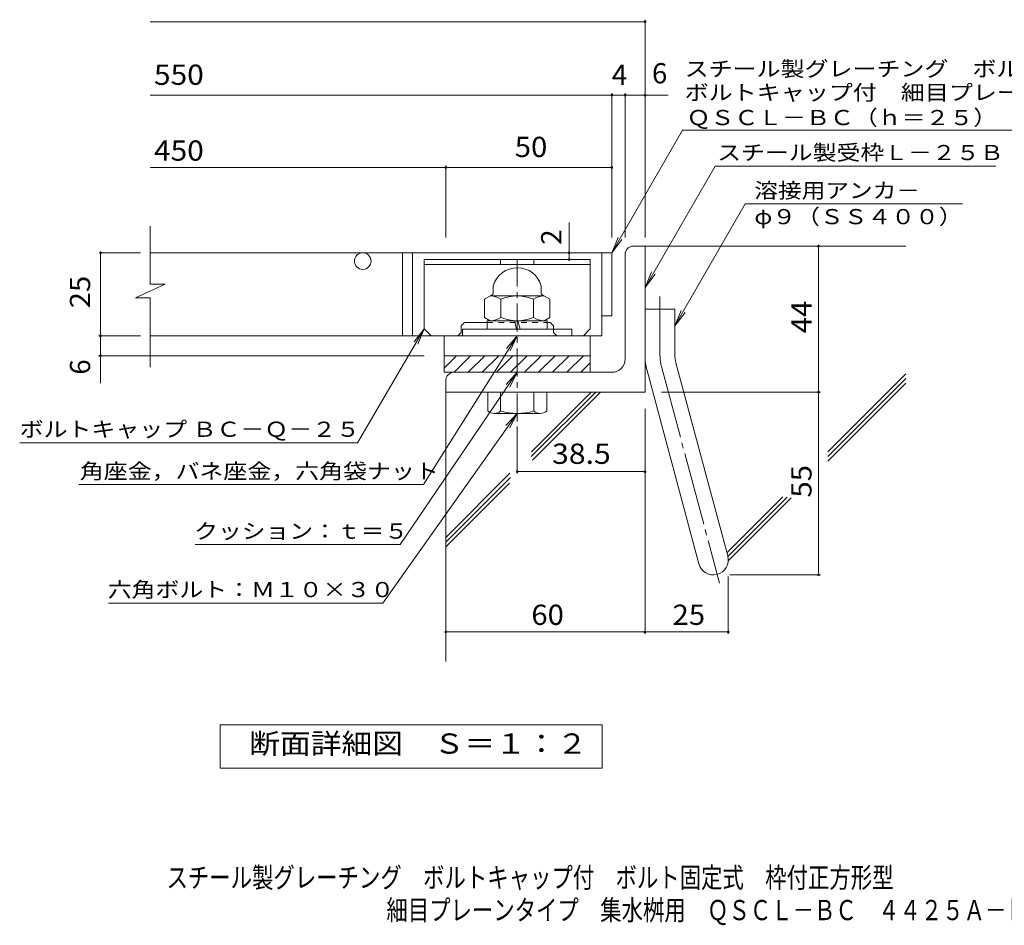
# Model space of a CAD drawing. Units: millimetres. Extents: x -1471 to 1832, y -1396 to 1336.
# Drawn here: x -1057 to 426, y -1396 to -32 of the extents above; entities that cross this region are included whole.
import ezdxf

# ---------------------------------------------------------------- set-up
doc = ezdxf.new("R2010")
doc.units = ezdxf.units.MM
doc.header["$LTSCALE"] = 10
for name, pattern in [('JWW_CENTER1', [6.773333, 4.233333, -0.846667, 0.846667, -0.846667]), ('JWW_CENTER2', [13.546667, 11.006667, -0.846667, 0.846667, -0.846667]), ('JWW_DASHED1', [1.693333, 0.846667, -0.846667])]:
    doc.linetypes.add(name, pattern=pattern)
for name, color, linetype in [('D-1', 7, 'Continuous'), ('D-2', 7, 'Continuous'), ('D-4', 7, 'Continuous'), ('D-5', 7, 'Continuous'), ('D-6', 7, 'Continuous'), ('F-5ﾚｲﾔ', 7, 'Continuous')]:
    doc.layers.add(name, color=color, linetype=linetype)
doc.styles.add('ＭＳ ゴシック', font='txt', dxfattribs={"height": 1})

msp = doc.modelspace()

# ---------------------------------------------------------------- linework, layer by layer
at = {"layer": 'D-1', "color": 2, "linetype": 'Continuous', "lineweight": 9}
for p, q in [((-132.6, -373.1), (-115.1, -373.1)), ((-115.1, -593.1), (-115.1, -373.1)), ((-447.6, -393.3), (-197.6, -393.3)), ((-447.6, -393.3), (-447.6, -497.6)), ((-332.6, -393.3), (-332.6, -400.8)), ((-282.6, -393.3), (-282.6, -400.8)), ((-197.6, -497.6), (-197.6, -393.3)), ((-145.1, -543.1), (-145.1, -385.6)), ((-447.6, -400.8), (-197.6, -400.8)), ((-343.8, -444.1), (-343.8, -433.5)), ((-271.3, -444.1), (-271.3, -433.5)), ((-345.1, -446.3), (-356.7, -453)), ((-356.7, -453), (-356.7, -480.7)), ((-267, -448.1), (-348.1, -448.1)), ((-332.1, -453), (-332.1, -480.7)), ((-283, -453), (-283, -480.7)), ((-270.1, -446.3), (-258.5, -453)), ((-258.5, -453), (-258.5, -480.7)), ((-115.1, -468.1), (-70.1, -468.1)), ((-70.1, -537.1), (-70.1, -468.1)), ((-392.1, -493.1), (-387.1, -488.1)), ((-387.1, -488.1), (-352.6, -488.1)), ((-348.1, -485.6), (-356.7, -480.7)), ((-262.6, -485.6), (-352.6, -485.6)), ((-352.6, -498.1), (-352.6, -485.6)), ((-311.8, -485.6), (-308.5, -498.1)), ((-306.7, -485.6), (-303.3, -498.1)), ((-267, -485.6), (-258.5, -480.7)), ((-262.6, -498.1), (-262.6, -485.6)), ((-262.6, -488.1), (-258, -488.1)), ((-253, -493.1), (-258, -488.1)), ((-437.1, -508.1), (-447.6, -497.6)), ((-392.1, -503.1), (-397.1, -508.1)), ((-392.1, -503.1), (-392.1, -493.1)), ((-390.1, -498.1), (-390.1, -508.1)), ((-225.1, -498.1), (-390.1, -498.1)), ((-253, -498.1), (-253, -493.1)), ((-225.1, -508.1), (-225.1, -498.1)), ((-208, -508.1), (-197.6, -497.6)), ((-437.1, -508.1), (-397.1, -508.1)), ((-248, -508.1), (-208, -508.1)), ((-417.6, -538.1), (-197.6, -538.1)), ((-417.6, -556.8), (-398.9, -538.1)), ((-417.6, -563.1), (-417.6, -538.1)), ((-402.7, -563.1), (-377.7, -538.1)), ((-381.5, -563.1), (-356.5, -538.1)), ((-360.3, -563.1), (-335.3, -538.1)), ((-339, -563.1), (-314, -538.1)), ((-317.8, -563.1), (-292.8, -538.1)), ((-296.6, -563.1), (-271.6, -538.1)), ((-275.4, -563.1), (-250.4, -538.1)), ((-254.2, -563.1), (-229.2, -538.1)), ((-233, -563.1), (-208, -538.1)), ((-197.6, -563.1), (-197.6, -538.1)), ((-165.1, -563.1), (-417.6, -563.1)), ((-211.8, -563.1), (-197.6, -548.9)), ((-112, -560.4), (-34.1, -851.4)), ((-68.5, -548.8), (9.4, -839.7)), ((-415.1, -575.6), (-415.1, -593.1)), ((-115.1, -593.1), (-415.1, -593.1)), ((-352, -621.4), (-352, -593.1)), ((-332.6, -593.1), (-332.6, -621.4)), ((-282.6, -593.1), (-282.6, -621.4)), ((-263.2, -621.4), (-263.2, -593.1)), ((-342.3, -625.1), (-272.9, -625.1))]:
    msp.add_line(p, q, dxfattribs=at)
at = {"layer": 'D-1', "color": 2, "linetype": 'JWW_CENTER1', "lineweight": 9}
msp.add_line((-307.6, -637.2), (-307.6, -393.4), dxfattribs=at)
at = {"layer": 'D-1', "color": 2, "linetype": 'JWW_CENTER2', "lineweight": 9}
for p, q in [((-92.6, -537.1), (-92.6, -449)), ((-90.3, -554.6), (-3, -880.5))]:
    msp.add_line(p, q, dxfattribs=at)
at = {"layer": 'D-1', "color": 2, "linetype": 'JWW_DASHED1', "lineweight": 9}
for p, q in [((-352.6, -488.1), (-262.6, -488.1)), ((-253, -503.1), (-253, -498.1)), ((-253, -503.1), (-248, -508.1))]:
    msp.add_line(p, q, dxfattribs=at)
at = {"layer": 'D-1', "color": 2, "linetype": 'Continuous', "lineweight": 9}
for centre, radius, start, end in [((-132.6, -385.6), 12.5, 90, 180), ((-307.6, -443.1), 37.5, 14.8351, 165.1649), ((-346.3, -444.1), 2.5, 300, 0), ((-268.8, -444.1), 2.5, 180, 240), ((-348.1, -476.6), 28.5, 55.8457, 90), ((-307.6, -511.7), 63.6, 67.3236, 112.6764), ((-267, -476.6), 28.5, 90, 124.1543), ((-348.1, -457), 28.5, 270, 304.1543), ((-307.6, -421.9), 63.6, 247.3236, 292.6764), ((-267, -457), 28.5, 235.8457, 270), ((-165.1, -543.1), 20, 270, 0), ((-25.1, -537.1), 90, 180, 195), ((-25.1, -537.1), 45, 180, 195), ((-402.6, -575.6), 12.5, 90, 180), ((-342.3, -610.5), 14.6, 228.1237, 311.8761), ((-307.6, -539.1), 86, 253.0903, 286.9097), ((-272.9, -610.5), 14.6, 228.1239, 311.8763), ((-12.3, -845.6), 22.5, 195.0001, 14.9999)]:
    msp.add_arc(centre, radius, start, end, dxfattribs=at)
at = {"layer": 'D-1', "color": 2, "linetype": 'JWW_CENTER2', "lineweight": 9}
msp.add_arc((-25.1, -537.1), 67.5, 180, 195, dxfattribs=at)
at = {"layer": 'D-2', "color": 3, "linetype": 'Continuous', "lineweight": 9}
for p, q in [((-860.2, -430.2), (-860.2, -343.1)), ((-165.1, -383.1), (-860.2, -383.1)), ((-480.1, -383.1), (-480.1, -508.1)), ((-465.1, -383.1), (-465.1, -508.1)), ((-180.1, -383.1), (-180.1, -508.1)), ((-165.1, -383.1), (-165.1, -478.1)), ((-882.4, -450.9), (-837.8, -430.2)), ((-837.8, -430.2), (-860.2, -430.2)), ((-882.4, -450.9), (-860.2, -450.9)), ((-860.2, -555.6), (-860.2, -450.9)), ((-165.1, -478.1), (-180.1, -478.1)), ((-180.1, -508.1), (-860.2, -508.1)), ((-417.6, -538.1), (-417.6, -508.1)), ((-197.6, -538.1), (-197.6, -508.1))]:
    msp.add_line(p, q, dxfattribs=at)
msp.add_circle((-540.1, -395.6), 12.5, dxfattribs=at)
at = {"layer": 'D-4', "color": 7, "linetype": 'Continuous', "lineweight": 9}
for p, q in [((-860.2, -35.2), (-115.1, -35.2)), ((-115.1, -360.1), (-115.1, -32.2)), ((-860.2, -145.9), (-80.2, -145.9)), ((-165.1, -360.1), (-165.1, -142.9)), ((-145.1, -360.1), (-145.1, -142.9)), ((-415.1, -360.1), (-415.1, -251.7)), ((-860.2, -254.7), (-165.1, -254.7)), ((-875, -383.1), (-935, -383.1)), ((-935, -579.7), (-935, -383.1)), ((-229.4, -383.1), (-229.4, -393.3)), ((146.2, -868.1), (146.2, -373.1)), ((-875, -508.1), (-938, -508.1)), ((-447.6, -538.1), (-938, -538.1)), ((-90.1, -593.1), (149.2, -593.1)), ((-115.1, -618.1), (-115.1, -957.1)), ((-307.6, -644.7), (-307.6, -715.7)), ((-307.6, -712.7), (-115.1, -712.7)), ((10.2, -870.6), (10.2, -957.1)), ((12.7, -868.1), (149.2, -868.1)), ((-415.1, -954.1), (10.2, -954.1))]:
    msp.add_line(p, q, dxfattribs=at)
at = {"layer": 'D-4', "color": 2, "linetype": 'Continuous', "lineweight": 9}
for p, q in [((-754.6, -1159), (-754.6, -1094)), ((-754.6, -1094), (-179.6, -1094)), ((-179.6, -1094), (-179.6, -1159)), ((-179.6, -1159), (-754.6, -1159))]:
    msp.add_line(p, q, dxfattribs=at)
at = {"layer": 'D-4', "color": 7, "linetype": 'Continuous', "lineweight": 9, "const_width": 2}
for points in [[(-114.1, -35.2, 0.414214), (-115.1, -34.2, 0.414214), (-116.1, -35.2, 0.414214), (-115.1, -36.2, 0.414214)], [(-164.1, -145.9, 0.414214), (-165.1, -144.9, 0.414214), (-166.1, -145.9, 0.414214), (-165.1, -146.9, 0.414214)], [(-144.1, -145.9, 0.414214), (-145.1, -144.9, 0.414214), (-146.1, -145.9, 0.414214), (-145.1, -146.9, 0.414214)], [(-114.1, -145.9, 0.414214), (-115.1, -144.9, 0.414214), (-116.1, -145.9, 0.414214), (-115.1, -146.9, 0.414214)], [(-414.1, -254.7, 0.414214), (-415.1, -253.7, 0.414214), (-416.1, -254.7, 0.414214), (-415.1, -255.7, 0.414214)], [(-164.1, -254.7, 0.414214), (-165.1, -253.7, 0.414214), (-166.1, -254.7, 0.414214), (-165.1, -255.7, 0.414214)], [(-934, -383.1, 0.414214), (-935, -382.1, 0.414214), (-936, -383.1, 0.414214), (-935, -384.1, 0.414214)], [(-228.4, -383.1, 0.414214), (-229.4, -382.1, 0.414214), (-230.4, -383.1, 0.414214), (-229.4, -384.1, 0.414214)], [(147.2, -373.1, 0.414214), (146.2, -372.1, 0.414214), (145.2, -373.1, 0.414214), (146.2, -374.1, 0.414214)], [(-228.4, -393.3, 0.414214), (-229.4, -392.3, 0.414214), (-230.4, -393.3, 0.414214), (-229.4, -394.3, 0.414214)], [(-934, -508.1, 0.414214), (-935, -507.1, 0.414214), (-936, -508.1, 0.414214), (-935, -509.1, 0.414214)], [(-934, -538.1, 0.414214), (-935, -537.1, 0.414214), (-936, -538.1, 0.414214), (-935, -539.1, 0.414214)], [(147.2, -593.1, 0.414214), (146.2, -592.1, 0.414214), (145.2, -593.1, 0.414214), (146.2, -594.1, 0.414214)], [(-306.6, -712.7, 0.414214), (-307.6, -711.7, 0.414214), (-308.6, -712.7, 0.414214), (-307.6, -713.7, 0.414214)], [(-114.1, -712.7, 0.414214), (-115.1, -711.7, 0.414214), (-116.1, -712.7, 0.414214), (-115.1, -713.7, 0.414214)], [(147.2, -868.1, 0.414214), (146.2, -867.1, 0.414214), (145.2, -868.1, 0.414214), (146.2, -869.1, 0.414214)], [(-414.1, -954.1, 0.414214), (-415.1, -953.1, 0.414214), (-416.1, -954.1, 0.414214), (-415.1, -955.1, 0.414214)], [(-114.1, -954.1, 0.414214), (-115.1, -953.1, 0.414214), (-116.1, -954.1, 0.414214), (-115.1, -955.1, 0.414214)], [(11.2, -954.1, 0.414214), (10.2, -953.1, 0.414214), (9.2, -954.1, 0.414214), (10.2, -955.1, 0.414214)]]:
    msp.add_lwpolyline(points, format="xyb", close=True, dxfattribs=at)
at = {"layer": 'D-5', "color": 7, "linetype": 'Continuous', "lineweight": 9}
for p, q in [((-165.1, -383.1), (-58.7, -198.7)), ((-58.7, -198.7), (751.6, -198.7)), ((-115.1, -435.2), (-9.7, -252.6)), ((-9.7, -252.6), (413.2, -252.6)), ((35.8, -309.7), (-70.1, -493.1)), ((35.8, -309.7), (362.8, -309.7)), ((-229.4, -383.1), (-229.4, -337.7)), ((-165.1, -383.1), (-155.5, -360)), ((-165.1, -383.1), (-149.9, -363.2)), ((-115.1, -435.2), (-105.5, -412.1)), ((-115.1, -435.2), (-99.9, -415.4)), ((-70.1, -493.1), (-60.5, -470)), ((-70.1, -493.1), (-54.9, -473.2)), ((-547.8, -669.1), (-447.6, -497.6)), ((-447.6, -497.6), (-462.8, -517.5)), ((-447.6, -497.6), (-457.1, -520.7)), ((-307.6, -508.1), (-448.8, -732.3)), ((-307.6, -508.1), (-323.5, -527.3)), ((-307.6, -508.1), (-318, -530.8)), ((-307.6, -563.1), (-484, -822.5)), ((-307.6, -563.1), (-324.2, -581.7)), ((-307.6, -563.1), (-318.8, -585.4)), ((-307.6, -625.1), (-510.1, -910.6)), ((-307.6, -625.1), (-324.6, -643.4)), ((-307.6, -625.1), (-319.3, -647.2)), ((-1056.7, -669.1), (-547.8, -669.1)), ((-967.8, -732.3), (-448.8, -732.3)), ((-792.4, -822.5), (-484, -822.5)), ((-923.2, -910.6), (-510.1, -910.6))]:
    msp.add_line(p, q, dxfattribs=at)
at = {"layer": 'D-6', "color": 6, "linetype": 'Continuous', "lineweight": 9}
for p, q in [((-115.1, -373.1), (277.4, -373.1)), ((-415.1, -575.6), (-415.1, -998.4)), ((160, -682.9), (277.4, -565.5)), ((160, -690), (277.4, -572.5)), ((160, -697.1), (277.4, -579.6)), ((-286.4, -690.1), (-189.3, -593.1)), ((-286, -682.7), (-196.4, -593.1)), ((-284.6, -695.5), (-182.3, -593.1)), ((-415.1, -811.7), (-318.5, -715.2)), ((-415.1, -818.8), (-317.9, -721.6)), ((-415.1, -825.9), (-319.3, -730.1)), ((8.1, -834.8), (92.4, -750.5)), ((9.6, -840.4), (98.8, -751.2)), ((10.1, -846.9), (105.1, -751.9))]:
    msp.add_line(p, q, dxfattribs=at)

# ---------------------------------------------------------------- texts
at = {"layer": 'D-4', "color": 2, "linetype": 'Continuous', "lineweight": 9, "style": 'ＭＳ ゴシック'}
for s, width, p in [('550', 1.083333, (-854.5, -130.3)), ('450', 1.083333, (-854.5, -244.5)), ('50', 1.0625, (-311.3, -239)), ('38.5', 1.09375, (-255.1, -701)), ('60', 1.0625, (-286.3, -943.5)), ('25', 1.0625, (-73.7, -943.5)), ('断面詳細図\u3000Ｓ＝１：２', 1.113636, (-711.1, -1137.4))]:
    msp.add_text(s, height=30.48, dxfattribs=dict(at, width=width)).set_placement(p)
for s, p in [('4', (-165.1, -130.3)), ('6', (-104.7, -128.1))]:
    msp.add_text(s, height=30.5, dxfattribs=at).set_placement(p)
at = {"layer": 'D-4', "color": 7, "linetype": 'Continuous', "lineweight": 9, "style": 'ＭＳ ゴシック', "width": 1.148148}
msp.add_text('φ９（ＳＳ４００）', height=22.86, dxfattribs=at).set_placement((49.4, -340.2))
at = {"layer": 'D-4', "color": 2, "linetype": 'Continuous', "lineweight": 211, "style": 'ＭＳ ゴシック'}
msp.add_text('2', height=30.5, rotation=90, dxfattribs=at).set_placement((-241.1, -371.1))
at = {"layer": 'D-4', "color": 2, "linetype": 'Continuous', "lineweight": 9, "style": 'ＭＳ ゴシック', "width": 1.0625}
for s, p in [('25', (-950.6, -466.8)), ('44', (135.6, -504.3)), ('55', (135.6, -751.8))]:
    msp.add_text(s, height=30.48, rotation=90, dxfattribs=at).set_placement(p)
at = {"layer": 'D-4', "color": 2, "linetype": 'Continuous', "lineweight": 9, "style": 'ＭＳ ゴシック'}
msp.add_text('6', height=30.5, rotation=90, dxfattribs=at).set_placement((-950.6, -566.7))
at = {"layer": 'D-5', "color": 7, "linetype": 'Continuous', "lineweight": 9, "style": 'ＭＳ ゴシック'}
for s, rotation, width, p in [('スチール製グレーチング\u3000ボルト固定式', 0.0002, 1.157407, (-55.4, -117.6)), ('ボルトキャップ付\u3000細目プレーンタイプ\u3000集水桝用', 0.0001, 1.15942, (-55.4, -153.2)), ('ＱＳＣＬ－ＢＣ（ｈ＝２５）', 0.0001, 1.153846, (-52.6, -191)), ('ボルトキャップ ＢＣ－Ｑ－２５', 359.9999, 1.155172, (-1056.7, -660.3))]:
    msp.add_text(s, height=22.86, rotation=rotation, dxfattribs=dict(at, width=width)).set_placement(p)
for s, width, p in [('スチール製受枠Ｌ－２５Ｂ', 1.152778, (-6.5, -243.7)), ('溶接用アンカ－', 1.142857, (49.4, -300.8)), ('角座金，バネ座金，六角袋ナット', 1.155556, (-966.2, -723.4)), ('クッション：ｔ＝５', 1.148148, (-794, -813.7)), ('六角ボルト：Ｍ１０×３０', 1.152778, (-924.1, -901.7))]:
    msp.add_text(s, height=22.86, dxfattribs=dict(at, width=width)).set_placement(p)
at = {"layer": 'F-5ﾚｲﾔ', "color": 2, "linetype": 'Continuous', "lineweight": 9, "style": 'ＭＳ ゴシック'}
for s, width, p in [('スチール製グレーチング\u3000ボルトキャップ付\u3000ボルト固定式\u3000枠付正方形型', 0.774265, (-835.6, -1339.1)), ('細目プレーンタイプ\u3000集水桝用\u3000ＱＳＣＬ－ＢＣ\u3000４４２５Ａ－ｂ', 0.774167, (-504.5, -1388.1))]:
    msp.add_text(s, height=30.48, dxfattribs=dict(at, width=width)).set_placement(p)

doc.saveas('drawing.dxf')
